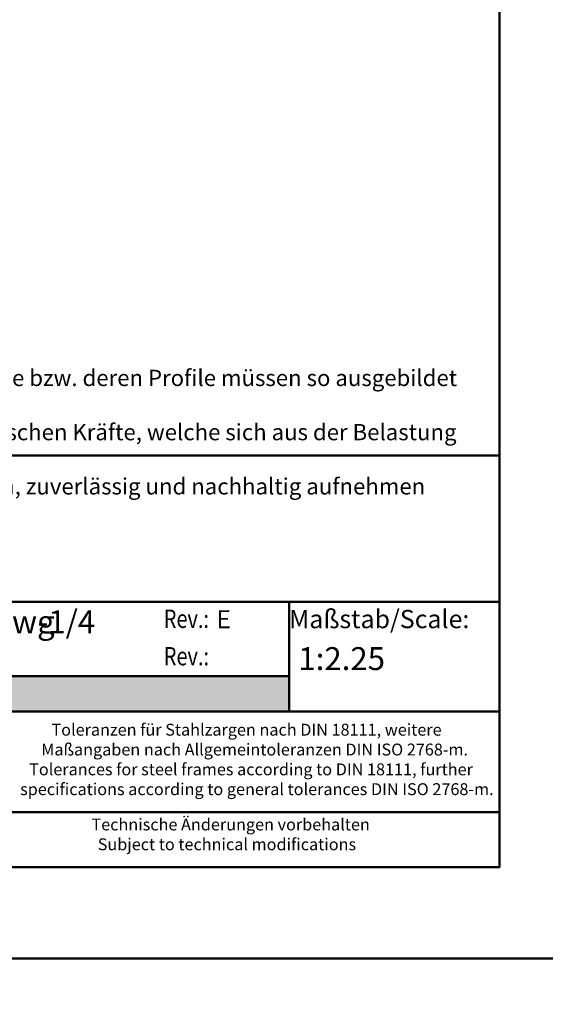
# Model space of a CAD drawing. Units: millimetres. Extents: x 0 to 1890, y -139 to 1336.
# Drawn here: x 805 to 934, y 657 to 899 of the extents above; entities that cross this region are included whole.
import ezdxf
from ezdxf.enums import TextEntityAlignment as Align

# ---------------------------------------------------------------- set-up
doc = ezdxf.new("R2010")
doc.units = ezdxf.units.MM
for name, color, linetype, lineweight in [('AM_0', 7, 'Continuous', 50), ('AM_6', 2, 'Continuous', 35), ('AM_BOR', 7, 'Continuous', 50)]:
    doc.layers.add(name, color=color, linetype=linetype, lineweight=lineweight)
doc.layers.add('AM_12', color=7, linetype='Continuous', lineweight=50, plot=False)
doc.styles.get("Standard").update_dxf_attribs({"font": 'isocp.shx'})

# ---------------------------------------------------------------- blocks, each defined once
blk = doc.blocks.new('DIN_A3_BOS')
at = {"layer": 'AM_12'}
blk.add_lwpolyline([(0, 0), (420, 0), (420, 297), (0, 297)], close=True, dxfattribs=at)
at = {"layer": 'AM_BOR'}
blk.add_lwpolyline([(20, 10), (410, 10), (410, 287), (20, 287)], close=True, dxfattribs=at)
blk = doc.blocks.new('TITLE_BOS')
at = {"layer": 'AM_BOR'}
for p, q in [((0, 45), (-180, 45)), ((0, 45), (0, 0)), ((-110, 29), (0, 29)), ((-23, 17), (-23, 29)), ((0, 17), (-110, 17)), ((-55, 6), (0, 6))]:
    blk.add_line(p, q, dxfattribs=at)
blk.add_lwpolyline([(-180, 0), (0, 0), (0, 44.76)], dxfattribs=at)
at = {"layer": 'AM_BOR', "width": 0.8}
for p in [(-36.69, 26.15), (-36.69, 22.06)]:
    blk.add_text('Rev.:', height=2, dxfattribs=at).set_placement(p)
at = {"layer": 'AM_BOR', "insert": (-23, 28.12), "char_height": 2, "attachment_point": 1}
blk.add_mtext_dynamic_manual_height_columns('{\\W1.51711; }Maßstab/Scale:', width=20.4324, gutter_width=12.5, heights=[0], dxfattribs=at)
at = {"layer": 'AM_BOR', "char_height": 1.3, "width": 55, "attachment_point": 1}
for s, insert in [('{\\W7.59856;\\C1;  \\W1;Toleranzen für Stahlzargen nach DIN 18111, weitere\\P\\W6.19231;  \\W1;Maßangaben nach Allgemeintoleranzen DIN ISO 2768-m.\\P{\\W9.06274; }Tolerances for steel frames according to DIN 18111, further\\P{\\W6.585156; }specifications according to general tolerances DIN ISO 2768-m.}', (-55, 15.67)), ('{\\W8.73706;\\C1;   \\W1;Technische Änderungen vorbehalten\\P\\W9.3092;   \\W1;Subject to technical modifications}', (-55, 5.31))]:
    blk.add_mtext(s, dxfattribs=dict(at, insert=insert))
at = {"layer": 'AM_BOR'}
for tag, p, height in [('GEN-TITLE-DES1', (-108.62, 40.59), 3.65), ('GEN-TITLE-NAME', (-161.08, 38.82), 2), ('GEN-TITLE-DES2', (-108.5, 35), 3.65), ('NAME-PRUEFER', (-161.07, 34.6), 2), ('GEN-TITLE-DES2-ENG', (-108.62, 30.37), 3), ('GEN-TITLE-DWG', (-71.93, 25.57), 2.5), ('DOC_REVISION', (-30.94, 26.09), 2), ('BAANNR.', (-71.89, 21.39), 2.5), ('PART_REVISION', (-30.94, 22), 2), ('GEN-TITLE-SCA', (-21.98, 21.55), 2.5), ('CDN_STATUS', (-71.99, 17.74), 2.5)]:
    blk.add_attdef(tag, p, '', height=height, dxfattribs=at)
for tag, p in [('GEN-TITLE-DAT', (-119.6, 38.83)), ('DATUM-PRUEFER', (-119.6, 34.53))]:
    blk.add_attdef(tag, text='', height=2, dxfattribs=at).set_placement(p, align=Align.CENTER)

msp = doc.modelspace()

# ---------------------------------------------------------------- hatches: boundary and pattern name
at = {"layer": 'AM_0'}
h = msp.add_hatch(color=256, dxfattribs=at)
h.dxf.hatch_style = 1
h.paths.add_polyline_path([(675, 729), (870.75, 729), (870.75, 737.759), (675, 737.759)])

# ---------------------------------------------------------------- linework, layer by layer
msp.add_lwpolyline([(675, 729), (870.75, 729), (870.75, 737.759), (675, 737.759)], close=True, dxfattribs=at)

# ---------------------------------------------------------------- block references
at = {"layer": 'AM_0', "lineweight": 0, "xscale": 2.25, "yscale": 2.25, "zscale": 2.25}
for p in [(0, 668.25), (0, 0)]:
    msp.add_blockref('DIN_A3_BOS', p, dxfattribs=at)
at = {"layer": 'AM_0', "lineweight": 0}
ref = msp.add_blockref('TITLE_BOS', (922.5, 690.75), dxfattribs=dict(at, xscale=2.25, yscale=2.25, zscale=2.25))
ref.add_attrib('GEN-TITLE-DWG', 'D0016694.dwg', (760.659, 748.273), dxfattribs={"layer": 'AM_BOR', "height": 5.625})
ref.add_attrib('DOC_REVISION', 'E', (852.875, 749.453), dxfattribs={"layer": 'AM_BOR', "height": 4.5})
ref.add_attrib('GEN-TITLE-SCA', '1:2.25', (873.041, 739.228), dxfattribs={"layer": 'AM_BOR', "height": 5.625})

# ---------------------------------------------------------------- texts
at = {"layer": 'AM_0', "insert": (808.899, 753.906), "char_height": 5.625, "attachment_point": 1}
msp.add_mtext_dynamic_manual_height_columns('-1/4', width=32.64508, gutter_width=12.5, heights=[0], dxfattribs=at)
at = {"layer": 'AM_6', "insert": (707.52, 813.086), "char_height": 4, "width": 212.51748, "attachment_point": 1}
msp.add_mtext('{\\W3.94921;\\C2; \\W1;Die Massiv- und Ständerwerkswände bzw. deren Profile müssen so ausgebildet sein, \\P{\\W4.612029; }dass sie die statischen und dynamischen Kräfte, welche sich aus der Belastung des \\P{\\W5.339838; }verwendeten Türelements ergeben, zuverlässig und nachhaltig aufnehmen können.}', dxfattribs=at)

doc.saveas('drawing.dxf')
